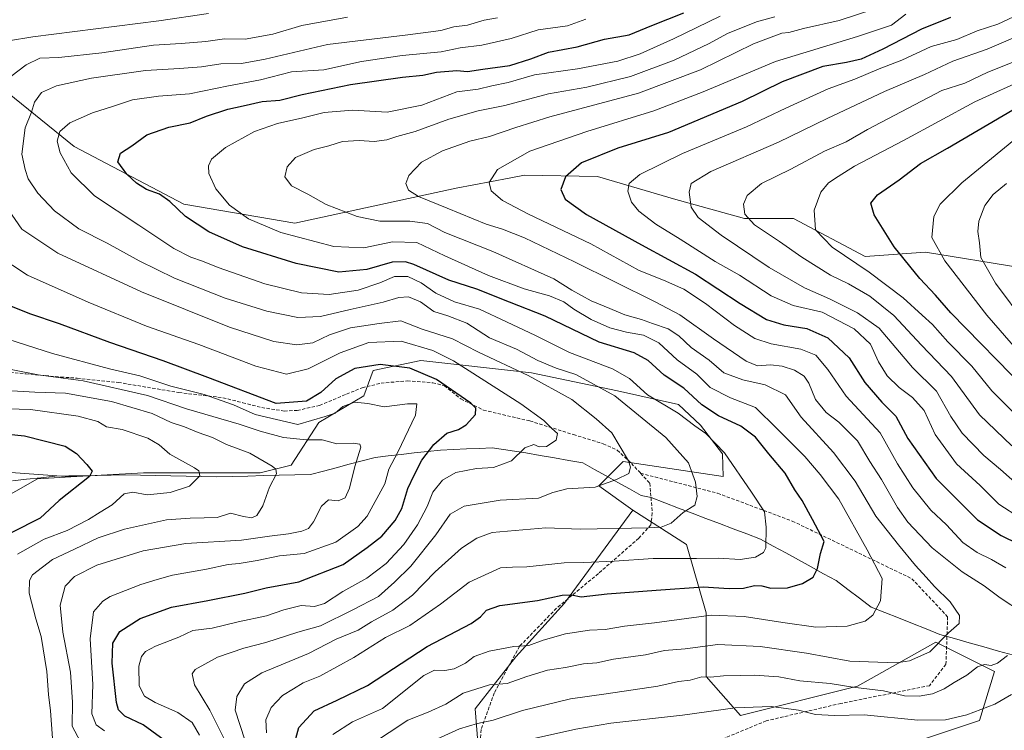
# Model space of a CAD drawing. Units: metres. Extents: x 655101 to 658564, y 4734802 to 4737193.
# Drawn here: x 657279 to 657579, y 4736405 to 4736622 of the extents above; entities that cross this region are included whole.
import ezdxf

# ---------------------------------------------------------------- set-up
doc = ezdxf.new("R2010")
doc.units = ezdxf.units.M
doc.header["$MEASUREMENT"] = 0
doc.linetypes.add('TRAZOSX2', pattern=[1.5, 1, -0.5])
for name, color, linetype, lineweight in [('Arbolado forestal CxS', 92, 'Continuous', 0), ('Corriente natural lineal', 142, 'Continuous', 13), ('Curva de nivel maestra', 36, 'Continuous', 30), ('Curva de nivel normal', 36, 'Continuous', 0), ('Senda', 19, 'TRAZOSX2', 0)]:
    doc.layers.add(name, color=color, linetype=linetype, lineweight=lineweight)

# ---------------------------------------------------------------- blocks, each defined once
blk = doc.blocks.new('*U183')
at = {"layer": 'Curva de nivel normal', "color": 36, "linetype": 'Continuous', "lineweight": 0}
blk.add_polyline3d([(657424.74, 4736622.47, 765), (657420.6, 4736621.81, 765), (657415.6, 4736620.25, 765), (657411.38, 4736619.76, 765), (657407.38, 4736618.71, 765), (657397.38, 4736617.29, 765), (657372.94, 4736614.35, 765), (657353.94, 4736609.95, 765), (657346.72, 4736608.64, 765), (657340.34, 4736608.5, 765), (657334.55, 4736607.63, 765), (657327.81, 4736607.06, 765), (657317.42, 4736606.52, 765), (657300.94, 4736604.1, 765), (657290.31, 4736601.79, 765), (657285.76, 4736599.75, 765), (657283.6, 4736596.84, 765), (657282.67, 4736593.8, 765), (657280.78, 4736589.01, 765), (657279.75, 4736581.01, 765), (657280.72, 4736576.32, 765), (657281.66, 4736573.45, 765), (657284.66, 4736569.06, 765), (657289.69, 4736563.76, 765), (657297.17, 4736558.24, 765), (657305.73, 4736553.88, 765), (657315.47, 4736548.48, 765), (657326.24, 4736543.22, 765), (657341.68, 4736537.14, 765), (657354.38, 4736533.1, 765), (657363.83, 4736531.24, 765), (657370.8, 4736531.49, 765), (657379.78, 4736533.62, 765), (657389.84, 4736535.86, 765), (657394.64, 4736537.33, 765), (657397.53, 4736537.48, 765), (657401.27, 4736535.96, 765), (657405.26, 4736533.08, 765), (657409.58, 4736531.74, 765), (657415.39, 4736529.46, 765), (657422.28, 4736525.02, 765), (657430.48, 4736521.56, 765), (657437, 4736518.07, 765), (657442.6, 4736515.78, 765), (657448.53, 4736513.88, 765), (657460.44, 4736507.4, 765), (657476.03, 4736494.63, 765), (657482.89, 4736486.96, 765), (657484.25, 4736483.33, 765), (657485.02, 4736481.02, 765), (657485.58, 4736476.64, 765), (657484.8, 4736474.04, 765), (657481.3, 4736471.81, 765), (657477.6, 4736468.54, 765), (657474.59, 4736467.39, 765), (657470.68, 4736467.1, 765), (657449.86, 4736466.76, 765), (657439.4, 4736467.14, 765), (657423.06, 4736465.75, 765), (657418.37, 4736464.03, 765), (657413.69, 4736460.94, 765), (657405.71, 4736453.73, 765), (657398.76, 4736446.62, 765), (657392.81, 4736442.1, 765), (657386.25, 4736438.46, 765), (657382.2, 4736435.94, 765), (657375.58, 4736433.19, 765), (657367.07, 4736428.89, 765), (657352.85, 4736422.92, 765), (657347.56, 4736419.62, 765), (657345.25, 4736415.77, 765), (657344.79, 4736411.62, 765), (657347.75, 4736402.57, 765)], dxfattribs=at)
blk = doc.blocks.new('*U184')
at = {"layer": 'Curva de nivel normal', "color": 36, "linetype": 'Continuous', "lineweight": 0}
blk.add_polyline3d([(657583.14, 4736586.13, 830), (657566.15, 4736572.28, 830), (657559.59, 4736565.78, 830), (657557.69, 4736562.04, 830), (657557.05, 4736555.61, 830), (657560.96, 4736548.52, 830), (657573.76, 4736531.96, 830), (657583.29, 4736521.06, 830)], dxfattribs=at)
blk = doc.blocks.new('*U188')
at = {"layer": 'Curva de nivel normal', "color": 36, "linetype": 'Continuous', "lineweight": 0}
blk.add_polyline3d([(657588.98, 4736619.51, 810), (657573.87, 4736612.95, 810), (657563.42, 4736609.36, 810), (657554.77, 4736605.24, 810), (657542.61, 4736600.07, 810), (657525.1, 4736591.89, 810), (657510.27, 4736584.61, 810), (657489.65, 4736575.66, 810), (657483.71, 4736572.02, 810), (657483.05, 4736569.38, 810), (657483.67, 4736564.84, 810), (657485.8, 4736561.64, 810), (657492.83, 4736556.26, 810), (657507.42, 4736546.49, 810), (657518.26, 4736540.24, 810), (657525.87, 4736536.9, 810), (657534.34, 4736532.64, 810), (657540.99, 4736527.94, 810), (657551.11, 4736516.02, 810), (657558.5, 4736508.79, 810), (657562.82, 4736501.05, 810), (657566.32, 4736495.95, 810), (657572.87, 4736489.13, 810), (657577.99, 4736484.86, 810), (657584.97, 4736478.68, 810)], dxfattribs=at)
blk = doc.blocks.new('*U189')
at = {"layer": 'Curva de nivel normal', "color": 36, "linetype": 'Continuous', "lineweight": 0}
for points in [[(657539.36, 4736625.2, 790), (657528.77, 4736621.69, 790), (657517.94, 4736619.25, 790), (657513.44, 4736618.09, 790), (657511.28, 4736617.82, 790), (657508.94, 4736616.98, 790), (657502.68, 4736614.63, 790), (657486.57, 4736606.7, 790), (657467.68, 4736599.53, 790), (657440.6, 4736592.39, 790), (657430.27, 4736589.07, 790), (657422.27, 4736586.4, 790), (657416.27, 4736584.91, 790), (657407.94, 4736581.97, 790), (657401.57, 4736578.53, 790), (657397.68, 4736574.48, 790), (657396.81, 4736572.01, 790), (657397.54, 4736570.06, 790), (657400.65, 4736568.06, 790), (657409.39, 4736564.56, 790), (657421.19, 4736559.64, 790), (657426.22, 4736558.1, 790), (657432.9, 4736555.5, 790), (657448.18, 4736548.13, 790), (657472.7, 4736536.01, 790), (657480.22, 4736532.08, 790), (657490.48, 4736524.72, 790), (657500.42, 4736517.89, 790), (657503.89, 4736516.52, 790), (657507.9, 4736516.79, 790), (657511.43, 4736516.42, 790), (657515.14, 4736515.17, 790), (657518.1, 4736513.37, 790), (657519.58, 4736511.18, 790), (657521.57, 4736506.22, 790), (657524.83, 4736502.31, 790), (657528.67, 4736499.29, 790), (657534.34, 4736493.61, 790), (657538.12, 4736487.38, 790), (657541.74, 4736481.87, 790), (657546.56, 4736473.37, 790), (657549.71, 4736468.87, 790), (657553.43, 4736465.02, 790), (657557.15, 4736461.01, 790), (657566.3, 4736453.75, 790), (657572.94, 4736449.46, 790), (657577.89, 4736445.81, 790), (657584.62, 4736441.33, 790)], [(657580.07, 4736428.27, 790), (657577.09, 4736425.87, 790), (657575.14, 4736425.21, 790), (657573.06, 4736425.51, 790), (657570.97, 4736424.81, 790), (657567.67, 4736422.22, 790), (657563.85, 4736420.01, 790), (657560.81, 4736418.09, 790), (657557.22, 4736416.6, 790), (657553.2, 4736415.81, 790), (657548.66, 4736415.96, 790), (657542.3, 4736417.49, 790), (657532.98, 4736418.64, 790), (657526.08, 4736419.7, 790), (657516.79, 4736420.48, 790), (657510.39, 4736421.72, 790), (657502.91, 4736422.3, 790), (657498.68, 4736422.13, 790), (657493.6, 4736422.08, 790), (657489.6, 4736421.65, 790), (657486.94, 4736421.76, 790), (657483.38, 4736420.74, 790), (657479.89, 4736420.36, 790), (657473.52, 4736418.93, 790), (657457.78, 4736416.52, 790), (657446.98, 4736415.05, 790), (657432.26, 4736411.44, 790), (657423.37, 4736408.51, 790), (657418.6, 4736407.54, 790), (657413.13, 4736405.93, 790), (657398.59, 4736399.34, 790)]]:
    blk.add_polyline3d(points, dxfattribs=at)
blk = doc.blocks.new('*U194')
at = {"layer": 'Curva de nivel normal', "color": 36, "linetype": 'Continuous', "lineweight": 0}
for points in [[(657333.94, 4736403.99, 755), (657331.64, 4736407.81, 755), (657327.24, 4736410.92, 755), (657320.36, 4736413.96, 755), (657317.1, 4736415.88, 755), (657315.55, 4736418.96, 755), (657315.39, 4736424.98, 755), (657316.22, 4736427.92, 755), (657317.42, 4736429.5, 755), (657320.51, 4736431.12, 755), (657327.58, 4736433.84, 755), (657331.88, 4736435.85, 755), (657337.72, 4736436.6, 755), (657345.63, 4736438.49, 755), (657354.27, 4736440.36, 755), (657359.59, 4736442.19, 755), (657364.88, 4736443.48, 755), (657368.92, 4736443.2, 755), (657371.94, 4736444.06, 755), (657377.6, 4736447.78, 755), (657384.84, 4736451.78, 755), (657390.74, 4736456.29, 755), (657396.12, 4736462.01, 755), (657400.36, 4736468.01, 755), (657403.23, 4736473.68, 755), (657405.03, 4736478.01, 755), (657407.98, 4736481.7, 755), (657411.98, 4736484.02, 755), (657418.28, 4736485.24, 755), (657423.52, 4736485.5, 755), (657428.94, 4736487.52, 755), (657433.07, 4736491.52, 755), (657435.8, 4736492.54, 755), (657437.4, 4736491.82, 755), (657439.6, 4736491.89, 755), (657442.61, 4736493.89, 755), (657442.97, 4736495.86, 755), (657441.24, 4736497.41, 755), (657438.86, 4736499.79, 755), (657431.83, 4736504.9, 755), (657411.28, 4736518.02, 755), (657404.98, 4736521.12, 755), (657395.33, 4736524.05, 755), (657385.44, 4736523.62, 755), (657376.73, 4736520.45, 755), (657367.02, 4736515.59, 755), (657360.36, 4736514, 755), (657351.1, 4736516.42, 755), (657333.66, 4736522.96, 755), (657317.7, 4736528.58, 755), (657300.01, 4736535.88, 755), (657281.49, 4736544.15, 755), (657272.48, 4736550.01, 755)], [(657275.69, 4736615.55, 755), (657283.12, 4736616.74, 755), (657321.54, 4736621.6, 755), (657336.66, 4736623.8, 755)]]:
    blk.add_polyline3d(points, dxfattribs=at)
blk = doc.blocks.new('*U197')
at = {"layer": 'Curva de nivel normal', "color": 36, "linetype": 'Continuous', "lineweight": 0}
blk.add_polyline3d([(657451.57, 4736622.1, 770), (657446.01, 4736620.12, 770), (657437.13, 4736618.86, 770), (657428.87, 4736616.21, 770), (657419.88, 4736614.2, 770), (657413.32, 4736613.37, 770), (657407.53, 4736612.13, 770), (657395.6, 4736611.07, 770), (657383.27, 4736609.21, 770), (657371.73, 4736606.69, 770), (657361.96, 4736606.02, 770), (657352.52, 4736603.6, 770), (657342.76, 4736601.83, 770), (657330.86, 4736599.41, 770), (657321.37, 4736598.69, 770), (657313.47, 4736597.58, 770), (657307.34, 4736595.53, 770), (657301.33, 4736593.6, 770), (657294.35, 4736590.48, 770), (657291.35, 4736587.87, 770), (657290.49, 4736584.97, 770), (657291.4, 4736581.36, 770), (657294.8, 4736575.27, 770), (657301.87, 4736568.28, 770), (657315.38, 4736559.32, 770), (657326.09, 4736552.24, 770), (657331.27, 4736549.56, 770), (657334.84, 4736548.42, 770), (657339.56, 4736546.5, 770), (657353.84, 4736541.52, 770), (657364.92, 4736538.72, 770), (657373.43, 4736538.24, 770), (657382.22, 4736539.59, 770), (657388.84, 4736541.79, 770), (657393.28, 4736543.71, 770), (657397.36, 4736543.75, 770), (657401.48, 4736541.77, 770), (657405.92, 4736538.64, 770), (657411.54, 4736536, 770), (657419.24, 4736533.8, 770), (657427.44, 4736529.9, 770), (657436.29, 4736525.73, 770), (657446.6, 4736520.55, 770), (657459.77, 4736515.61, 770), (657464.94, 4736512.65, 770), (657470.44, 4736507.7, 770), (657479.72, 4736502.09, 770), (657484.8, 4736498.21, 770), (657488.17, 4736495.91, 770), (657493.91, 4736490.01, 770), (657502.06, 4736477.99, 770), (657506.02, 4736472.01, 770), (657506.59, 4736467.34, 770), (657506.49, 4736461.01, 770), (657505.74, 4736459.65, 770), (657503.33, 4736458.2, 770), (657498.64, 4736457.44, 770), (657492.01, 4736457.86, 770), (657485.31, 4736457.75, 770), (657472.15, 4736457.82, 770), (657460.23, 4736456.97, 770), (657451.04, 4736456.6, 770), (657445.01, 4736456.5, 770), (657433.6, 4736455.25, 770), (657429.27, 4736455.15, 770), (657425.6, 4736455, 770), (657416.03, 4736450.62, 770), (657407.31, 4736443.91, 770), (657398.03, 4736437.43, 770), (657390.6, 4736433.71, 770), (657380.94, 4736427.6, 770), (657370.6, 4736421.96, 770), (657365.51, 4736419.91, 770), (657362.56, 4736418.1, 770), (657359.18, 4736416.04, 770), (657355.7, 4736412.44, 770), (657354.13, 4736408.6, 770), (657354.31, 4736404.72, 770)], dxfattribs=at)
blk = doc.blocks.new('*U202')
at = {"layer": 'Curva de nivel normal', "color": 36, "linetype": 'Continuous', "lineweight": 0}
blk.add_polyline3d([(657579.78, 4736572.04, 835), (657575.73, 4736568.7, 835), (657573.23, 4736565.31, 835), (657571.37, 4736560.57, 835), (657571.04, 4736557.4, 835), (657571.55, 4736553.94, 835), (657572, 4736549.5, 835), (657576.45, 4736541.64, 835), (657585.67, 4736529.3, 835)], dxfattribs=at)
blk = doc.blocks.new('*U208')
at = {"layer": 'Curva de nivel normal', "color": 36, "linetype": 'Continuous', "lineweight": 0}
for points in [[(657549.13, 4736623.59, 795), (657544.71, 4736620.33, 795), (657534.35, 4736616.82, 795), (657509.35, 4736609.25, 795), (657487.36, 4736600.01, 795), (657472.28, 4736594.23, 795), (657451.91, 4736587.86, 795), (657434.54, 4736581.9, 795), (657424.72, 4736576.34, 795), (657422.14, 4736572.34, 795), (657422.77, 4736569.8, 795), (657426.2, 4736566.84, 795), (657434.09, 4736562.7, 795), (657453.15, 4736553.66, 795), (657467.84, 4736545.59, 795), (657475.3, 4736542.6, 795), (657481.42, 4736539.84, 795), (657488.11, 4736535.44, 795), (657496.89, 4736528.77, 795), (657503.15, 4736524.84, 795), (657508.11, 4736523.18, 795), (657517.17, 4736521.58, 795), (657521.68, 4736519.74, 795), (657525.33, 4736515.38, 795), (657530.96, 4736507.25, 795), (657541.32, 4736496.06, 795), (657546.59, 4736486.65, 795), (657551.24, 4736479.3, 795), (657556.72, 4736472.56, 795), (657561.47, 4736468.03, 795), (657566.45, 4736462.68, 795), (657570.81, 4736459.59, 795), (657575.18, 4736457.48, 795), (657579.6, 4736454.93, 795)], [(657581.27, 4736416.31, 795), (657576.22, 4736413.39, 795), (657567.73, 4736410.12, 795), (657561.22, 4736408.61, 795), (657552.73, 4736408.58, 795), (657536.44, 4736410.15, 795), (657527.39, 4736409.99, 795), (657521.58, 4736410.22, 795), (657516.43, 4736411.58, 795), (657508.03, 4736412.7, 795), (657497.16, 4736412.25, 795), (657481.03, 4736410.09, 795), (657459.27, 4736407.67, 795), (657448.6, 4736405.77, 795), (657432.6, 4736402.21, 795)]]:
    blk.add_polyline3d(points, dxfattribs=at)
blk = doc.blocks.new('*U222')
at = {"layer": 'Curva de nivel normal', "color": 36, "linetype": 'Continuous', "lineweight": 0}
for points in [[(657341.4, 4736402.81, 760), (657337, 4736411.58, 760), (657332.36, 4736419.31, 760), (657331.68, 4736422.64, 760), (657332.53, 4736423.99, 760), (657339.37, 4736427.71, 760), (657347.38, 4736430.43, 760), (657354.12, 4736432.22, 760), (657363.9, 4736435.4, 760), (657370.74, 4736437.27, 760), (657380.6, 4736442.12, 760), (657388.45, 4736446.25, 760), (657393.26, 4736450.54, 760), (657398.32, 4736455.48, 760), (657405.92, 4736465.01, 760), (657410.31, 4736471.28, 760), (657414.58, 4736473.76, 760), (657425.52, 4736475.52, 760), (657437.17, 4736476.2, 760), (657441.53, 4736477.86, 760), (657445.81, 4736479.01, 760), (657454.48, 4736479.5, 760), (657460.94, 4736481.82, 760), (657464.7, 4736483.7, 760), (657465.25, 4736485.64, 760), (657464.58, 4736487.54, 760), (657459.48, 4736496.07, 760), (657454.75, 4736500.38, 760), (657447.32, 4736506.2, 760), (657434.05, 4736513.6, 760), (657418.94, 4736520.68, 760), (657410.95, 4736524.69, 760), (657401.74, 4736527.68, 760), (657395.19, 4736530.24, 760), (657388.6, 4736529.37, 760), (657379.94, 4736528.1, 760), (657373.49, 4736525.92, 760), (657368.46, 4736523.53, 760), (657363.57, 4736522.89, 760), (657356.53, 4736523.92, 760), (657342.99, 4736528.31, 760), (657316.26, 4736539, 760), (657290.72, 4736550.79, 760), (657279.72, 4736558.12, 760), (657274.76, 4736565.38, 760)], [(657276.43, 4736604.68, 760), (657281.08, 4736608.15, 760), (657285.27, 4736610.24, 760), (657291.02, 4736610.41, 760), (657304.08, 4736611.82, 760), (657319.86, 4736614.19, 760), (657328.28, 4736614.69, 760), (657335.82, 4736615.31, 760), (657341.47, 4736616.14, 760), (657347.84, 4736616.02, 760), (657356.22, 4736617.56, 760), (657365.03, 4736620.18, 760), (657379.02, 4736622.73, 760)]]:
    blk.add_polyline3d(points, dxfattribs=at)
blk = doc.blocks.new('*U224')
at = {"layer": 'Curva de nivel normal', "color": 36, "linetype": 'Continuous', "lineweight": 0}
blk.add_polyline3d([(657583.3, 4736500.89, 820), (657575.34, 4736508.84, 820), (657569.18, 4736516.39, 820), (657561.95, 4736523.78, 820), (657557.28, 4736529.04, 820), (657554.08, 4736531.95, 820), (657548.33, 4736537.25, 820), (657537.97, 4736545.05, 820), (657526.71, 4736552.63, 820), (657521.58, 4736557.94, 820), (657521.23, 4736563.94, 820), (657523.21, 4736569.4, 820), (657525.5, 4736572.22, 820), (657528.51, 4736574.14, 820), (657533.45, 4736577.3, 820), (657548.4, 4736585.1, 820), (657570.12, 4736596.97, 820), (657586.68, 4736604.43, 820)], dxfattribs=at)
blk = doc.blocks.new('*U225')
at = {"layer": 'Curva de nivel normal', "color": 36, "linetype": 'Continuous', "lineweight": 0}
blk.add_polyline3d([(657509.2, 4736622.82, 785), (657503.65, 4736621.32, 785), (657494.74, 4736617.7, 785), (657489.02, 4736614.63, 785), (657478.54, 4736609.67, 785), (657465.2, 4736604.67, 785), (657451.93, 4736601.42, 785), (657440.24, 4736599.34, 785), (657426.93, 4736595.83, 785), (657418.78, 4736594.23, 785), (657409.84, 4736591.63, 785), (657399.61, 4736587.84, 785), (657394.04, 4736586.33, 785), (657391, 4736585.37, 785), (657387.16, 4736584.86, 785), (657382.5, 4736585.18, 785), (657377.5, 4736584.8, 785), (657373.27, 4736583.55, 785), (657368.78, 4736582.43, 785), (657363.17, 4736580, 785), (657360.56, 4736577.1, 785), (657359.89, 4736574.08, 785), (657361.96, 4736571.37, 785), (657366.91, 4736568.82, 785), (657372.5, 4736565.63, 785), (657381.97, 4736561.99, 785), (657388.85, 4736560.61, 785), (657398.03, 4736560.59, 785), (657403.41, 4736559.87, 785), (657408.6, 4736557.12, 785), (657423.27, 4736551.31, 785), (657441.88, 4736542.99, 785), (657447.36, 4736539.56, 785), (657453.22, 4736536.29, 785), (657458.92, 4736534, 785), (657463.49, 4736532.01, 785), (657468.58, 4736530.66, 785), (657471.94, 4736529.39, 785), (657476.69, 4736527.74, 785), (657479.96, 4736525.63, 785), (657483.75, 4736522.06, 785), (657489.16, 4736518.24, 785), (657493.67, 4736514.41, 785), (657499.48, 4736512.22, 785), (657506.25, 4736510.7, 785), (657512.46, 4736507.68, 785), (657517.24, 4736500.89, 785), (657527.04, 4736490.08, 785), (657533.69, 4736481.36, 785), (657539.93, 4736470.66, 785), (657546.85, 4736461.94, 785), (657552.03, 4736455.64, 785), (657555.35, 4736452.13, 785), (657557.81, 4736449.22, 785), (657562.66, 4736444.61, 785), (657565.5, 4736440.42, 785), (657565.34, 4736438.01, 785), (657562.08, 4736435.12, 785), (657556.44, 4736429.32, 785), (657550.28, 4736426.63, 785), (657546.3, 4736425.97, 785), (657532.05, 4736426.51, 785), (657518.82, 4736428.96, 785), (657504.73, 4736430.99, 785), (657491.86, 4736431.6, 785), (657481.87, 4736430.3, 785), (657475.58, 4736429.79, 785), (657469.8, 4736428.46, 785), (657460.01, 4736427.14, 785), (657454.93, 4736426.01, 785), (657450.89, 4736425.68, 785), (657445.41, 4736424.54, 785), (657439.88, 4736423.73, 785), (657433.58, 4736421.86, 785), (657427.65, 4736419.74, 785), (657422.27, 4736419.32, 785), (657414.27, 4736416.72, 785), (657408.94, 4736413.46, 785), (657403.6, 4736411.02, 785), (657397.38, 4736408.58, 785), (657385.98, 4736401.04, 785)], dxfattribs=at)
blk = doc.blocks.new('*U226')
at = {"layer": 'Curva de nivel normal', "color": 36, "linetype": 'Continuous', "lineweight": 0}
blk.add_polyline3d([(657274.84, 4736509.01, 735), (657283.72, 4736508.49, 735), (657293.06, 4736508.14, 735), (657307.03, 4736505.58, 735), (657319.51, 4736502.02, 735), (657325.27, 4736499.28, 735), (657329.37, 4736497.92, 735), (657333.45, 4736496.19, 735), (657337.82, 4736494.64, 735), (657342.07, 4736492.56, 735), (657349.27, 4736489.9, 735), (657356.05, 4736485.93, 735), (657357.11, 4736485.04, 735), (657357.34, 4736483.56, 735), (657355.21, 4736479.52, 735), (657353.23, 4736473.81, 735), (657351.41, 4736470.9, 735), (657349.87, 4736470.16, 735), (657347.29, 4736470.61, 735), (657343.32, 4736471.56, 735), (657339.27, 4736470.29, 735), (657335.27, 4736470.22, 735), (657331, 4736470.09, 735), (657323.84, 4736469.62, 735), (657311, 4736466.7, 735), (657302.99, 4736464.05, 735), (657295.81, 4736460.62, 735), (657289.09, 4736457.51, 735), (657283.02, 4736452.77, 735), (657282.09, 4736451.14, 735), (657281.98, 4736447.22, 735), (657283.99, 4736439.37, 735), (657285.66, 4736434.01, 735), (657287.39, 4736423.34, 735), (657287.88, 4736416.34, 735), (657288.46, 4736411.34, 735), (657289.07, 4736403.01, 735)], dxfattribs=at)
blk = doc.blocks.new('*U229')
at = {"layer": 'Curva de nivel normal', "color": 36, "linetype": 'Continuous', "lineweight": 0}
blk.add_polyline3d([(657278.42, 4736459.12, 730), (657286.6, 4736463.64, 730), (657293.56, 4736466.31, 730), (657300.11, 4736469.65, 730), (657303.66, 4736471.94, 730), (657307.3, 4736474.12, 730), (657310.94, 4736477.51, 730), (657313.6, 4736478.03, 730), (657317.94, 4736477.18, 730), (657324.94, 4736477.87, 730), (657330.85, 4736479.82, 730), (657334.04, 4736483.02, 730), (657333.71, 4736484.48, 730), (657332.32, 4736485.39, 730), (657324.86, 4736489.6, 730), (657321.65, 4736492.39, 730), (657318.14, 4736494.48, 730), (657310.3, 4736497.07, 730), (657305.6, 4736497.96, 730), (657302.94, 4736499.49, 730), (657296.89, 4736501.13, 730), (657282.35, 4736503.23, 730), (657271.9, 4736503.45, 730)], dxfattribs=at)
blk = doc.blocks.new('*U230')
at = {"layer": 'Curva de nivel normal', "color": 36, "linetype": 'Continuous', "lineweight": 0}
blk.add_polyline3d([(657267.2, 4736527.27, 745), (657289.14, 4736520.21, 745), (657306.49, 4736515.56, 745), (657315.7, 4736513.44, 745), (657325.19, 4736510.26, 745), (657335.28, 4736507.76, 745), (657344.27, 4736504.6, 745), (657350.85, 4736501.67, 745), (657363.83, 4736498.57, 745), (657372.23, 4736501.08, 745), (657375.19, 4736502.12, 745), (657377.56, 4736504.14, 745), (657381.08, 4736505.42, 745), (657385.22, 4736505.04, 745), (657390.14, 4736503.96, 745), (657397.27, 4736504.89, 745), (657400.12, 4736504.88, 745), (657399.7, 4736501.51, 745), (657394.32, 4736490.18, 745), (657391.63, 4736485.01, 745), (657390.4, 4736480.51, 745), (657385.01, 4736470.68, 745), (657382.12, 4736467.57, 745), (657375.48, 4736462.8, 745), (657365.79, 4736459.32, 745), (657358.24, 4736458.6, 745), (657351.44, 4736457.15, 745), (657345.98, 4736456.27, 745), (657342.62, 4736456.01, 745), (657336.04, 4736454.52, 745), (657325.69, 4736452.73, 745), (657321.04, 4736451.38, 745), (657315.97, 4736449.92, 745), (657306.7, 4736446.23, 745), (657304.39, 4736444.8, 745), (657301.64, 4736441.53, 745), (657300.6, 4736433.28, 745), (657301.35, 4736419.39, 745), (657301.12, 4736410.43, 745), (657302.4, 4736407.14, 745), (657304.92, 4736405.33, 745)], dxfattribs=at)
blk = doc.blocks.new('*U231')
at = {"layer": 'Curva de nivel normal', "color": 36, "linetype": 'Continuous', "lineweight": 0}
blk.add_polyline3d([(657588.62, 4736626.01, 805), (657577.1, 4736620.62, 805), (657570.86, 4736618.53, 805), (657564.62, 4736615.95, 805), (657556.86, 4736613.81, 805), (657547.94, 4736609.63, 805), (657540.94, 4736607, 805), (657533.56, 4736603.88, 805), (657525.43, 4736600.84, 805), (657512.56, 4736594.98, 805), (657500.6, 4736589.27, 805), (657481.08, 4736581.14, 805), (657468.09, 4736574.79, 805), (657464.79, 4736572.01, 805), (657464.44, 4736569.68, 805), (657465.57, 4736566.34, 805), (657467.73, 4736563.6, 805), (657472.92, 4736559.7, 805), (657480.39, 4736555.12, 805), (657491.06, 4736548.32, 805), (657498.47, 4736544.08, 805), (657508.06, 4736537.79, 805), (657514.76, 4736534.91, 805), (657523.61, 4736532.85, 805), (657533.36, 4736527.72, 805), (657538.33, 4736523.07, 805), (657540.79, 4736517.76, 805), (657543.46, 4736513.47, 805), (657547.08, 4736509.87, 805), (657551.16, 4736506.86, 805), (657554.7, 4736502.92, 805), (657558.09, 4736495.62, 805), (657564.51, 4736486.68, 805), (657571.77, 4736480.02, 805), (657577.46, 4736474.37, 805), (657584.04, 4736470.11, 805)], dxfattribs=at)
blk = doc.blocks.new('*U233')
at = {"layer": 'Curva de nivel normal', "color": 36, "linetype": 'Continuous', "lineweight": 0}
blk.add_polyline3d([(657374.56, 4736404.22, 780), (657380.51, 4736408.01, 780), (657389.63, 4736412.13, 780), (657402.27, 4736422.16, 780), (657405.53, 4736423.8, 780), (657408.64, 4736423.72, 780), (657411.53, 4736424.23, 780), (657414.94, 4736425.89, 780), (657417.6, 4736427.98, 780), (657422.16, 4736429.58, 780), (657429.63, 4736430.96, 780), (657434.2, 4736431.28, 780), (657438.63, 4736432.88, 780), (657445.44, 4736434.89, 780), (657452.74, 4736435.98, 780), (657457.49, 4736436.19, 780), (657463.36, 4736437.15, 780), (657472.55, 4736438.16, 780), (657489.76, 4736440.5, 780), (657499.84, 4736440.13, 780), (657511.61, 4736438.29, 780), (657521.73, 4736436.88, 780), (657531.24, 4736437.21, 780), (657536.68, 4736438.7, 780), (657539.01, 4736440.54, 780), (657541.39, 4736444.94, 780), (657541.93, 4736451.74, 780), (657537.31, 4736460.42, 780), (657528.65, 4736475.89, 780), (657523.01, 4736483.37, 780), (657518.31, 4736488.87, 780), (657509.9, 4736497.27, 780), (657503.26, 4736503.76, 780), (657495.65, 4736506.79, 780), (657489.54, 4736509.92, 780), (657485.4, 4736513.95, 780), (657479.44, 4736518.34, 780), (657473.81, 4736523.54, 780), (657469.14, 4736525.88, 780), (657463.99, 4736526.73, 780), (657458.92, 4736528.06, 780), (657453.24, 4736530.56, 780), (657447.94, 4736533.76, 780), (657444.92, 4736536.04, 780), (657440.53, 4736537.87, 780), (657432.84, 4736539.94, 780), (657421.94, 4736544.02, 780), (657408.64, 4736550.02, 780), (657400.07, 4736554.02, 780), (657392.72, 4736554.3, 780), (657383.94, 4736552.44, 780), (657374.83, 4736552.86, 780), (657358.7, 4736557.1, 780), (657348.84, 4736561.24, 780), (657343.08, 4736565.49, 780), (657338.9, 4736570.38, 780), (657336.73, 4736575.09, 780), (657336.6, 4736577.44, 780), (657337.53, 4736579.47, 780), (657341.86, 4736583.01, 780), (657350.6, 4736587.85, 780), (657357.7, 4736590.34, 780), (657365.33, 4736592.04, 780), (657371.84, 4736593.67, 780), (657380.5, 4736594.4, 780), (657391.08, 4736593.82, 780), (657401.6, 4736595.94, 780), (657412.27, 4736600.02, 780), (657418.85, 4736600.76, 780), (657422.96, 4736601.78, 780), (657427.94, 4736602.77, 780), (657435.96, 4736605.14, 780), (657449.11, 4736606.95, 780), (657461.33, 4736609.36, 780), (657468.2, 4736611.59, 780), (657478.31, 4736616.17, 780), (657492.5, 4736622.99, 780)], dxfattribs=at)
blk = doc.blocks.new('*U236')
at = {"layer": 'Curva de nivel maestra', "color": 36, "linetype": 'Continuous', "lineweight": 30}
blk.add_polyline3d([(657562.76, 4736622.58, 800), (657553.88, 4736619.07, 800), (657542.12, 4736612.96, 800), (657535.5, 4736609.96, 800), (657531.04, 4736608.94, 800), (657523.86, 4736607.73, 800), (657511.4, 4736603.07, 800), (657499.27, 4736597.02, 800), (657476.78, 4736587.54, 800), (657461.36, 4736582.81, 800), (657450.32, 4736578.36, 800), (657445.44, 4736574.07, 800), (657443.99, 4736570.26, 800), (657445.31, 4736567.32, 800), (657451.85, 4736562.64, 800), (657468.6, 4736553.31, 800), (657485.02, 4736544.46, 800), (657498.62, 4736535.5, 800), (657506.69, 4736530.58, 800), (657511.96, 4736528.96, 800), (657518.99, 4736527.88, 800), (657525.31, 4736525.05, 800), (657531.82, 4736518.89, 800), (657536.64, 4736511.38, 800), (657541.84, 4736505.43, 800), (657546.04, 4736501.16, 800), (657549.74, 4736494.33, 800), (657558.34, 4736482.17, 800), (657570.98, 4736469.54, 800), (657578.16, 4736464.8, 800), (657588.27, 4736459.87, 800)], dxfattribs=at)
blk = doc.blocks.new('*U239')
at = {"layer": 'Curva de nivel maestra', "color": 36, "linetype": 'Continuous', "lineweight": 30}
blk.add_polyline3d([(657585.9, 4736509.12, 825), (657562.82, 4736532.65, 825), (657558.16, 4736538, 825), (657553.4, 4736543.12, 825), (657545.59, 4736552.78, 825), (657539.44, 4736562.45, 825), (657538.4, 4736566.03, 825), (657540.43, 4736568.58, 825), (657547.1, 4736573.12, 825), (657553.62, 4736578.15, 825), (657561.83, 4736582.84, 825), (657583.49, 4736595.53, 825)], dxfattribs=at)
blk = doc.blocks.new('*U240')
at = {"layer": 'Curva de nivel maestra', "color": 36, "linetype": 'Continuous', "lineweight": 30}
blk.add_polyline3d([(657363.27, 4736402.96, 775), (657364.12, 4736406.34, 775), (657368.86, 4736411.38, 775), (657375.83, 4736414.6, 775), (657385.1, 4736419.11, 775), (657403.27, 4736430.96, 775), (657416.68, 4736438.03, 775), (657419.56, 4736440.06, 775), (657421.34, 4736442.09, 775), (657425.42, 4736443.52, 775), (657436.88, 4736445.02, 775), (657444.42, 4736446.61, 775), (657447.27, 4736446.72, 775), (657450.14, 4736446.14, 775), (657458.08, 4736447.08, 775), (657473.07, 4736448.1, 775), (657487.4, 4736449.13, 775), (657495.27, 4736448.68, 775), (657499.68, 4736448.73, 775), (657503.02, 4736449.58, 775), (657505.27, 4736449.49, 775), (657507.94, 4736448.75, 775), (657513.03, 4736448.85, 775), (657517.63, 4736450.14, 775), (657520.86, 4736452.12, 775), (657522.16, 4736454.7, 775), (657523.07, 4736459.34, 775), (657524.19, 4736463.01, 775), (657520.72, 4736469.7, 775), (657517.56, 4736475.46, 775), (657515.31, 4736478.72, 775), (657512.38, 4736483.78, 775), (657507.41, 4736489.68, 775), (657503.3, 4736494.76, 775), (657498.85, 4736498.1, 775), (657492, 4736501.26, 775), (657487, 4736504.64, 775), (657481.46, 4736509.74, 775), (657475.46, 4736513.7, 775), (657470.56, 4736518.17, 775), (657466.35, 4736520.46, 775), (657455.67, 4736523.73, 775), (657439.18, 4736531.6, 775), (657428.3, 4736535.87, 775), (657418.44, 4736539.85, 775), (657409.85, 4736542.59, 775), (657399.2, 4736547.38, 775), (657396.67, 4736548.2, 775), (657392.59, 4736548.1, 775), (657384.9, 4736545.8, 775), (657376.36, 4736544.99, 775), (657363.36, 4736547.65, 775), (657347, 4736552.74, 775), (657336.76, 4736557.33, 775), (657329.62, 4736562.02, 775), (657324.85, 4736566.59, 775), (657321.71, 4736568.78, 775), (657317.76, 4736570.25, 775), (657314.71, 4736572.12, 775), (657311.7, 4736574.86, 775), (657309.02, 4736578.64, 775), (657309.77, 4736581.24, 775), (657313.27, 4736583.48, 775), (657317.83, 4736586.83, 775), (657324.56, 4736589.16, 775), (657331.02, 4736590.51, 775), (657335.98, 4736592.57, 775), (657342.5, 4736594.74, 775), (657347.18, 4736595.67, 775), (657353.02, 4736596.98, 775), (657358.34, 4736597.46, 775), (657365.17, 4736599.2, 775), (657379.94, 4736602.17, 775), (657395.71, 4736604.45, 775), (657401.98, 4736605.06, 775), (657406.08, 4736605.93, 775), (657412.27, 4736606.43, 775), (657415.6, 4736606.15, 775), (657420.22, 4736606.84, 775), (657428.41, 4736607.96, 775), (657434.89, 4736609.99, 775), (657440.27, 4736612.02, 775), (657448.94, 4736613.7, 775), (657457.27, 4736616.04, 775), (657464.8, 4736617.31, 775), (657471.72, 4736620.23, 775), (657481.51, 4736624, 775)], dxfattribs=at)
blk = doc.blocks.new('*U244')
at = {"layer": 'Curva de nivel maestra', "color": 36, "linetype": 'Continuous', "lineweight": 30}
blk.add_polyline3d([(657324.66, 4736401.32, 750), (657316.73, 4736407.14, 750), (657311.18, 4736409.78, 750), (657309.21, 4736411.65, 750), (657308.62, 4736413.9, 750), (657307.31, 4736425.91, 750), (657307.47, 4736431.96, 750), (657309.57, 4736435.59, 750), (657315.84, 4736439.56, 750), (657325.4, 4736443.01, 750), (657336.48, 4736445.03, 750), (657347.74, 4736447.28, 750), (657354.23, 4736448.84, 750), (657364.14, 4736450.67, 750), (657377.68, 4736455.93, 750), (657384.97, 4736461.18, 750), (657389.44, 4736464.64, 750), (657393.54, 4736469.34, 750), (657395.53, 4736473.01, 750), (657397.39, 4736479.14, 750), (657399.3, 4736483.17, 750), (657401.6, 4736487.75, 750), (657405.27, 4736492.54, 750), (657409.27, 4736495.95, 750), (657412.84, 4736497.06, 750), (657415.1, 4736498.5, 750), (657418.03, 4736501.64, 750), (657418.14, 4736503.56, 750), (657416.58, 4736505.1, 750), (657406.12, 4736512.32, 750), (657397.94, 4736515.82, 750), (657388.97, 4736516.89, 750), (657381.22, 4736515.69, 750), (657375.44, 4736512.52, 750), (657370.86, 4736508.39, 750), (657366.46, 4736505.68, 750), (657357.27, 4736505.03, 750), (657336.44, 4736512.94, 750), (657322.84, 4736518.04, 750), (657306.55, 4736523.62, 750), (657291.2, 4736529.27, 750), (657282.15, 4736532.3, 750), (657272.24, 4736536.26, 750)], dxfattribs=at)
blk = doc.blocks.new('*U245')
at = {"layer": 'Curva de nivel maestra', "color": 36, "linetype": 'Continuous', "lineweight": 30}
blk.add_polyline3d([(657263.6, 4736496.9, 725), (657280.6, 4736495.14, 725), (657292.93, 4736492.03, 725), (657296.38, 4736489.74, 725), (657299.59, 4736486.47, 725), (657301.19, 4736484.4, 725), (657300.38, 4736482.82, 725), (657291.17, 4736475.45, 725), (657285.35, 4736470.12, 725), (657276.72, 4736465.73, 725)], dxfattribs=at)

msp = doc.modelspace()

# ---------------------------------------------------------------- linework, layer by layer
at = {"layer": 'Arbolado forestal CxS', "color": 92, "linetype": 'Continuous', "lineweight": 0}
for points in [[(657249.54, 4736620.57, 748.26), (657295.74, 4736583.33, 772.26), (657329.09, 4736565.7, 775.75), (657362.97, 4736559.95, 780.77), (657412.13, 4736570.65, 792.39), (657428.28, 4736573.71, 797.02), (657432.95, 4736574.59, 797.93), (657455.2, 4736574.13, 803.08), (657478.32, 4736567.35, 809.19), (657499.95, 4736561.35, 814.21), (657514.93, 4736561.35, 818.74), (657536.77, 4736549.79, 821.02), (657555.14, 4736551.1, 828.26), (657583.9, 4736546.43, 840.66), (657605.02, 4736542.12, 850.26), (657624.71, 4736547.43, 861.98), (657637.74, 4736550.94, 869.3), (657663.84, 4736549.35, 874.35), (657690.39, 4736546.37, 879), (657719.71, 4736544.01, 882.13), (657738.44, 4736541.91, 882.84), (657776.18, 4736552.2, 898.64), (657814.77, 4736556.79, 912.7)], [(657814.77, 4736556.79, 912.7), (657776.18, 4736552.2, 898.64), (657738.44, 4736541.91, 882.84), (657719.71, 4736544.01, 882.13), (657690.39, 4736546.37, 879), (657663.84, 4736549.35, 874.35), (657637.74, 4736550.94, 869.3), (657624.71, 4736547.43, 861.98), (657605.02, 4736542.12, 850.26), (657583.9, 4736546.43, 840.66), (657555.14, 4736551.1, 828.26), (657536.77, 4736549.79, 821.02), (657514.93, 4736561.35, 818.74), (657499.95, 4736561.35, 814.21), (657478.32, 4736567.35, 809.19), (657455.2, 4736574.13, 803.08), (657432.95, 4736574.59, 797.93), (657428.28, 4736573.71, 797.02), (657412.13, 4736570.65, 792.39), (657362.97, 4736559.95, 780.77), (657329.09, 4736565.7, 775.75), (657295.74, 4736583.33, 772.26), (657249.54, 4736620.57, 748.26)], [(657249.54, 4736620.57, 748.26), (657295.74, 4736583.33, 772.26), (657329.09, 4736565.7, 775.75), (657362.97, 4736559.95, 780.77), (657412.13, 4736570.65, 792.39), (657428.28, 4736573.71, 797.02), (657432.95, 4736574.59, 797.93), (657455.2, 4736574.13, 803.08), (657478.32, 4736567.35, 809.19), (657499.95, 4736561.35, 814.21), (657514.93, 4736561.35, 818.74), (657536.77, 4736549.79, 821.02), (657555.14, 4736551.1, 828.26), (657583.9, 4736546.43, 840.66), (657605.02, 4736542.12, 850.26), (657624.71, 4736547.43, 861.98), (657637.74, 4736550.94, 869.3), (657663.84, 4736549.35, 874.35), (657690.39, 4736546.37, 879), (657719.71, 4736544.01, 882.13), (657738.44, 4736541.91, 882.84), (657776.18, 4736552.2, 898.64), (657814.77, 4736556.79, 912.7)], [(657249.54, 4736620.57, 748.26), (657295.74, 4736583.33, 772.26), (657329.09, 4736565.7, 775.75), (657362.97, 4736559.95, 780.77), (657412.13, 4736570.65, 792.39), (657428.28, 4736573.71, 797.02), (657432.95, 4736574.59, 797.93), (657455.2, 4736574.13, 803.08), (657478.32, 4736567.35, 809.19), (657499.95, 4736561.35, 814.21), (657514.93, 4736561.35, 818.74), (657536.77, 4736549.79, 821.02), (657555.14, 4736551.1, 828.26), (657583.9, 4736546.43, 840.66), (657605.02, 4736542.12, 850.26), (657624.71, 4736547.43, 861.98), (657637.74, 4736550.94, 869.3), (657663.84, 4736549.35, 874.35), (657690.39, 4736546.37, 879), (657719.71, 4736544.01, 882.13), (657738.44, 4736541.91, 882.84), (657776.18, 4736552.2, 898.64), (657814.77, 4736556.79, 912.7)], [(657158.85, 4736600.15, 701.14), (657176.28, 4736557.57, 704.09), (657216.91, 4736488.5, 715.42), (657245.77, 4736481.29, 717.39), (657267.88, 4736484.65, 721.11), (657294.72, 4736482.65, 725.22)], [(657158.85, 4736600.15, 701.14), (657176.28, 4736557.57, 704.09), (657216.91, 4736488.5, 715.42), (657245.77, 4736481.29, 717.39), (657267.88, 4736484.65, 721.11), (657294.72, 4736482.65, 725.22)], [(657252.12, 4736463.73, 720.31), (657284.49, 4736482.08, 723.39), (657294.72, 4736482.65, 725.22), (657316.82, 4736483.9, 728.56), (657352.4, 4736483.93, 734.86), (657361.84, 4736486.18, 736.81), (657370.21, 4736499.18, 741.39), (657383.94, 4736507.33, 744.62), (657386.84, 4736515.06, 747.9), (657401.34, 4736518.13, 750.57), (657435.02, 4736514.35, 759.58), (657461.22, 4736508.84, 765.05), (657479.84, 4736504.7, 770.62), (657486.55, 4736498.37, 770.1), (657493.22, 4736489.72, 769.6), (657493.47, 4736482.73, 768.16), (657462.97, 4736487.39, 759.98), (657455.53, 4736479.95, 761.07), (657465.95, 4736472.5, 764.01), (657445.11, 4736444.21, 777.46), (657430.23, 4736427.83, 783.24), (657417.91, 4736411.95, 789.7), (657419.1, 4736396.74, 797.58)], [(657549.29, 4736401.03, 803.2), (657571.61, 4736408.47, 798.8), (657576.08, 4736423.36, 792.4), (657558.22, 4736432.3, 785.86), (657534.41, 4736418.9, 791.34), (657498.69, 4736409.96, 798.35), (657488.27, 4736421.88, 791.88), (657488.27, 4736441.23, 781.6), (657482.32, 4736462.08, 769.29), (657465.95, 4736472.5, 764.01), (657455.53, 4736479.95, 761.07), (657462.97, 4736487.39, 759.98), (657493.47, 4736482.73, 768.16), (657493.22, 4736489.72, 769.6), (657486.55, 4736498.37, 770.1), (657479.84, 4736504.7, 770.62), (657461.22, 4736508.84, 765.05), (657435.02, 4736514.35, 759.58), (657401.34, 4736518.13, 750.57), (657386.84, 4736515.06, 747.9), (657383.94, 4736507.33, 744.62), (657370.21, 4736499.18, 741.39), (657361.84, 4736486.18, 736.81), (657352.4, 4736483.93, 734.86), (657316.82, 4736483.9, 728.56), (657294.72, 4736482.65, 725.22), (657267.88, 4736484.65, 721.11)], [(657465.95, 4736472.5, 764.01), (657455.53, 4736479.95, 761.07), (657462.97, 4736487.39, 759.98), (657493.47, 4736482.73, 768.16), (657493.22, 4736489.72, 769.6), (657486.55, 4736498.37, 770.1), (657479.84, 4736504.7, 770.62), (657461.22, 4736508.84, 765.05), (657435.02, 4736514.35, 759.58), (657401.34, 4736518.13, 750.57), (657386.84, 4736515.06, 747.9), (657383.94, 4736507.33, 744.62), (657370.21, 4736499.18, 741.39), (657361.84, 4736486.18, 736.81), (657352.4, 4736483.93, 734.86), (657316.82, 4736483.9, 728.56), (657294.72, 4736482.65, 725.22)], [(657465.95, 4736472.5, 764.01), (657455.53, 4736479.95, 761.07), (657462.97, 4736487.39, 759.98), (657493.47, 4736482.73, 768.16), (657493.22, 4736489.72, 769.6), (657486.55, 4736498.37, 770.1), (657479.84, 4736504.7, 770.62), (657461.22, 4736508.84, 765.05), (657435.02, 4736514.35, 759.58), (657401.34, 4736518.13, 750.57), (657386.84, 4736515.06, 747.9), (657383.94, 4736507.33, 744.62), (657370.21, 4736499.18, 741.39), (657361.84, 4736486.18, 736.81), (657352.4, 4736483.93, 734.86), (657316.82, 4736483.9, 728.56), (657294.72, 4736482.65, 725.22)], [(657267.88, 4736484.65, 721.11), (657294.72, 4736482.65, 725.22), (657284.49, 4736482.08, 723.39), (657252.12, 4736463.73, 720.31)], [(657294.72, 4736482.65, 725.22), (657284.49, 4736482.08, 723.39), (657252.12, 4736463.73, 720.31), (657229.16, 4736448.9, 717.8)], [(657294.72, 4736482.65, 725.22), (657284.49, 4736482.08, 723.39), (657252.12, 4736463.73, 720.31), (657229.16, 4736448.9, 717.8)], [(657419.1, 4736396.74, 797.58), (657417.91, 4736411.95, 789.7), (657430.23, 4736427.83, 783.24), (657445.11, 4736444.21, 777.46), (657465.95, 4736472.5, 764.01), (657482.32, 4736462.08, 769.29), (657488.27, 4736441.23, 781.6), (657488.27, 4736421.88, 791.88), (657498.69, 4736409.96, 798.35), (657534.41, 4736418.9, 791.34), (657558.22, 4736432.3, 785.86), (657576.08, 4736423.36, 792.4), (657571.61, 4736408.47, 798.8), (657549.29, 4736401.03, 803.2)], [(657465.95, 4736472.5, 764.01), (657445.11, 4736444.21, 777.46), (657430.23, 4736427.83, 783.24), (657417.91, 4736411.95, 789.7), (657419.1, 4736396.74, 797.58), (657433.81, 4736359.14, 819.45), (657448.86, 4736329.82, 835.35), (657473.79, 4736325.65, 841.96), (657485.23, 4736325.43, 843.25), (657494.24, 4736304.78, 855.26), (657499.59, 4736280.19, 869.33), (657505.7, 4736251.81, 882.57), (657511.37, 4736206.36, 881.09), (657511.37, 4736206.36, 881.08)], [(657465.95, 4736472.5, 764.01), (657445.11, 4736444.21, 777.46), (657430.23, 4736427.83, 783.24), (657417.91, 4736411.95, 789.7), (657419.1, 4736396.74, 797.58), (657433.81, 4736359.14, 819.45), (657448.86, 4736329.82, 835.35), (657473.79, 4736325.65, 841.96), (657485.23, 4736325.43, 843.25), (657494.24, 4736304.78, 855.26), (657499.59, 4736280.19, 869.33), (657505.7, 4736251.81, 882.57), (657511.37, 4736206.36, 881.09), (657511.37, 4736206.36, 881.08)], [(657465.95, 4736472.5, 764.01), (657482.32, 4736462.08, 769.29), (657488.27, 4736441.23, 781.6), (657488.27, 4736421.88, 791.88), (657498.69, 4736409.96, 798.35), (657534.41, 4736418.9, 791.34), (657558.22, 4736432.3, 785.86), (657576.08, 4736423.36, 792.4), (657571.61, 4736408.47, 798.8), (657549.29, 4736401.03, 803.2)], [(657465.95, 4736472.5, 764.01), (657482.32, 4736462.08, 769.29), (657488.27, 4736441.23, 781.6), (657488.27, 4736421.88, 791.88), (657498.69, 4736409.96, 798.35), (657534.41, 4736418.9, 791.34), (657558.22, 4736432.3, 785.86), (657576.08, 4736423.36, 792.4), (657571.61, 4736408.47, 798.8), (657549.29, 4736401.03, 803.2)]]:
    msp.add_polyline3d(points, dxfattribs=at)
at = {"layer": 'Corriente natural lineal', "color": 142, "linetype": 'Continuous', "lineweight": 13}
msp.add_polyline3d([(657581.88, 4736428.34, 790.34), (657577.39, 4736429.61, 789.27), (657572.9, 4736430.87, 788.4), (657568.41, 4736432.14, 786.69), (657563.93, 4736433.41, 785.49), (657559.44, 4736434.68, 784.6), (657555.27, 4736436.34, 783.6), (657551.1, 4736438, 782.9), (657546.92, 4736439.67, 781.87), (657542.75, 4736441.33, 780.85), (657538.58, 4736442.99, 779.53), (657535.02, 4736445.68, 778.66), (657531.47, 4736448.36, 777.5), (657527.91, 4736451.05, 776.3), (657524.07, 4736453.16, 775.34), (657520.23, 4736455.27, 774.49), (657516.39, 4736457.38, 772.96), (657512.55, 4736459.49, 771.72), (657508.71, 4736461.6, 770.54), (657504.87, 4736463.71, 769.42), (657500.7, 4736465.29, 768.58), (657496.52, 4736466.87, 767.75), (657492.35, 4736468.44, 766.97), (657488.17, 4736470.02, 766.11), (657484, 4736471.6, 765.22), (657479.82, 4736473.18, 764.24), (657475.65, 4736474.75, 763.16), (657471.47, 4736476.33, 761.95), (657468.47, 4736477, 761.38), (657464.92, 4736478.99, 760.64), (657461.38, 4736480.98, 760.07), (657457.83, 4736482.96, 759.43), (657454.29, 4736484.95, 758.68), (657450.74, 4736486.94, 757.76), (657446.38, 4736487.69, 757.08), (657442.02, 4736488.45, 756.27), (657437.66, 4736489.2, 755.82), (657433.3, 4736489.95, 755.23), (657429.9, 4736490.47, 754.68), (657426.5, 4736491, 753.97), (657423.1, 4736491.52, 753.54), (657419.15, 4736491.35, 752.9), (657415.2, 4736491.18, 752.24), (657411.25, 4736491.01, 751.85), (657407.3, 4736490.84, 751.38), (657403.32, 4736490.39, 750.03), (657399.34, 4736489.94, 747.93), (657395.35, 4736489.48, 745.7), (657391.37, 4736489.03, 743.96), (657387.39, 4736488.58, 741.71), (657383.45, 4736487.54, 740.55), (657379.52, 4736486.49, 739.56), (657375.58, 4736485.45, 738.65), (657371.65, 4736484.4, 737.75), (657367.71, 4736483.36, 736.89), (657362.94, 4736483.25, 736.26), (657358.16, 4736483.14, 734.99), (657353.39, 4736483.04, 733.87), (657348.62, 4736482.93, 732.99), (657343.84, 4736482.82, 732.07), (657339.07, 4736482.71, 731), (657334.43, 4736482.8, 729.84), (657329.79, 4736482.9, 728.88), (657325.15, 4736482.99, 728.21), (657320.51, 4736483.08, 727.76), (657315.87, 4736483.18, 727.25), (657311.23, 4736483.27, 726.48), (657306.95, 4736483.19, 725.57), (657302.67, 4736483.11, 724.94), (657298.38, 4736483.03, 724.4), (657294.1, 4736482.95, 723.84), (657289.82, 4736482.87, 723.31), (657285.51, 4736482.4, 722.89), (657281.2, 4736481.93, 722.34), (657276.88, 4736481.47, 721.8)], dxfattribs=at)
at = {"layer": 'Curva de nivel normal', "color": 36, "linetype": 'Continuous', "lineweight": 0}
for points in [[(657585.1, 4736610.36, 815), (657574.08, 4736605.95, 815), (657567.06, 4736602.6, 815), (657560.1, 4736600.4, 815), (657537.42, 4736588.46, 815), (657530.94, 4736584.79, 815), (657524.34, 4736581.86, 815), (657514.04, 4736576.44, 815), (657505.14, 4736572.01, 815), (657500.77, 4736568.34, 815), (657499.7, 4736565.76, 815), (657500.06, 4736562.68, 815), (657502.97, 4736559.44, 815), (657510.6, 4736554.41, 815), (657517.4, 4736549.57, 815), (657526.11, 4736544.15, 815), (657531.66, 4736541.47, 815), (657538.14, 4736537.75, 815), (657545.49, 4736531.8, 815), (657553.93, 4736522.76, 815), (657563.04, 4736513.23, 815), (657571.61, 4736501.57, 815), (657581.38, 4736492.14, 815)], [(657270.76, 4736516.5, 740), (657284.72, 4736513.78, 740), (657298.4, 4736511.89, 740), (657318.05, 4736507.46, 740), (657329.94, 4736503.35, 740), (657345.96, 4736498.76, 740), (657352.34, 4736496.57, 740), (657359.48, 4736494.67, 740), (657366.5, 4736493.98, 740), (657371.26, 4736493.96, 740), (657375.71, 4736492.73, 740), (657380.75, 4736492.98, 740), (657382.79, 4736492.59, 740), (657383.04, 4736491.7, 740), (657381.23, 4736485.84, 740), (657379.59, 4736479.19, 740), (657378.27, 4736476.24, 740), (657376.11, 4736475.4, 740), (657373.15, 4736475.63, 740), (657371.02, 4736473.78, 740), (657368.58, 4736468.92, 740), (657367.14, 4736466.94, 740), (657365.08, 4736466.15, 740), (657360.97, 4736465.27, 740), (657355.27, 4736464.62, 740), (657346.68, 4736463.36, 740), (657329.71, 4736462.32, 740), (657316.73, 4736460.14, 740), (657302.62, 4736455.72, 740), (657295.76, 4736452.34, 740), (657292.97, 4736449.33, 740), (657291.48, 4736443.62, 740), (657292.26, 4736435.35, 740), (657294.61, 4736423.12, 740), (657295.18, 4736414.07, 740), (657295.13, 4736406.69, 740), (657297.63, 4736401.99, 740)]]:
    msp.add_polyline3d(points, dxfattribs=at)
at = {"layer": 'Senda', "color": 19, "linetype": 'TRAZOSX2', "lineweight": 0}
for points in [[(657252.29, 4736516.78), (657280.98, 4736514.06), (657291.64, 4736513.06), (657296.59, 4736512.73), (657309.14, 4736511.45), (657327.6, 4736508.34), (657341.04, 4736506.79), (657347.07, 4736505.24), (657352.85, 4736503.8), (657359.69, 4736502.73), (657363.69, 4736502.91), (657370.49, 4736504.43), (657378.67, 4736507.86), (657383.47, 4736509.82), (657389.21, 4736511.2), (657397.2, 4736511.92), (657404.97, 4736511.34), (657408.52, 4736510.45), (657413.52, 4736506.42), (657420.4, 4736503), (657434.57, 4736499.69), (657447.82, 4736495.55), (657456.92, 4736492.76), (657461.19, 4736490.82), (657465.49, 4736486.77), (657468.3, 4736483.76)], [(657468.3, 4736483.76), (657471.11, 4736480.75), (657471.47, 4736476.33), (657471.85, 4736471.7), (657471.43, 4736468.04), (657467.73, 4736463.98), (657455.43, 4736453.2), (657442.66, 4736442.64), (657431.43, 4736431.05), (657423.66, 4736416.81), (657419.72, 4736405.68), (657419.24, 4736398.97), (657422.54, 4736391.49), (657430.13, 4736387.14), (657441.97, 4736382.86), (657446.26, 4736381.75)], [(657468.3, 4736483.76), (657491.76, 4736477.67), (657514.52, 4736469.2), (657550.95, 4736451.65), (657561.85, 4736440.05), (657561.35, 4736425.55), (657556.35, 4736419.05), (657529.33, 4736413.64), (657506.58, 4736408.35), (657462.65, 4736390.06), (657446.26, 4736381.75)]]:
    msp.add_lwpolyline(points, dxfattribs=at)

# ---------------------------------------------------------------- block references
at = {"layer": 'Curva de nivel maestra', "color": 36, "linetype": 'Continuous', "lineweight": 30}
for name in ['*U239', '*U240', '*U236', '*U244', '*U245']:
    msp.add_blockref(name, (0, 0), dxfattribs=at)
at = {"layer": 'Curva de nivel normal', "color": 36, "linetype": 'Continuous', "lineweight": 0}
for name in ['*U184', '*U202', '*U224', '*U233', '*U225', '*U189', '*U208', '*U231', '*U188', '*U197', '*U194', '*U222', '*U183', '*U230', '*U229', '*U226']:
    msp.add_blockref(name, (0, 0), dxfattribs=at)

doc.saveas('drawing.dxf')
